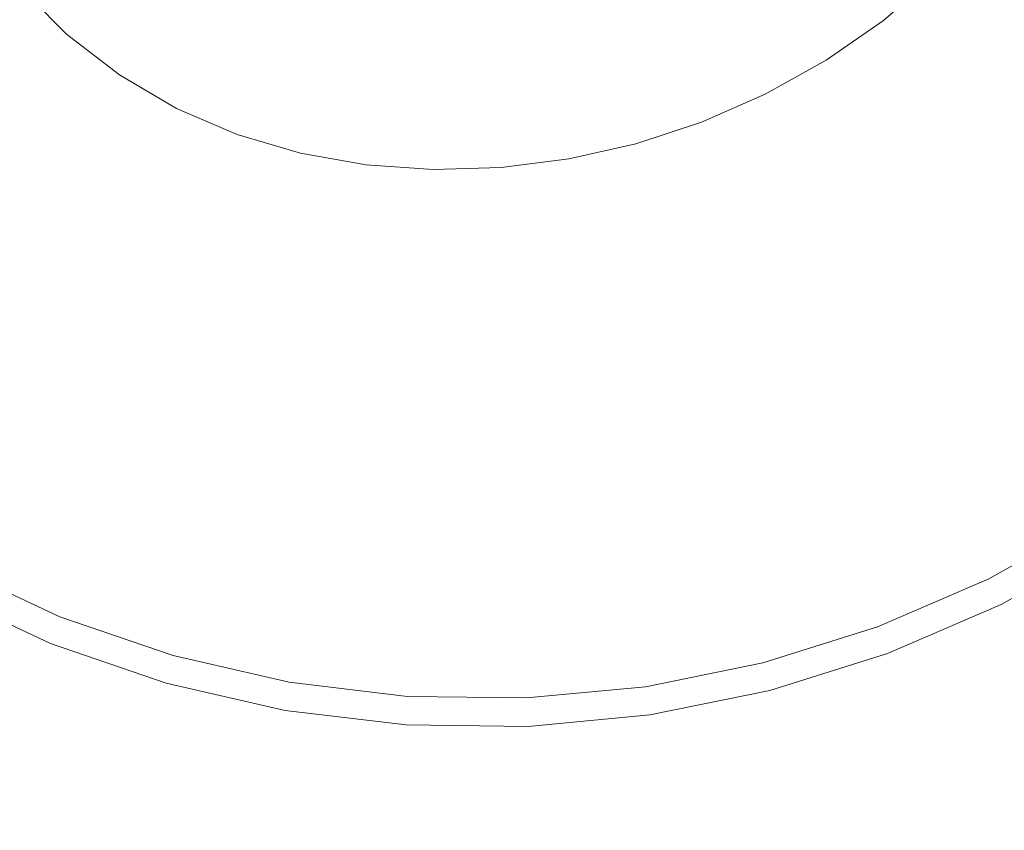
# Model space of a CAD drawing. Extents: x 6 to 1706, y -1130 to -30.
# Drawn here: x 846 to 874, y -383 to -360 of the extents above; entities that cross this region are included whole.
import ezdxf

# ---------------------------------------------------------------- set-up
doc = ezdxf.new("R2010")
doc.units = 0
doc.header["$LTSCALE"] = 500
doc.header["$MEASUREMENT"] = 0
doc.layers.add('INFINITY_CERAMIKA', color=7, linetype='Continuous')
doc.layers.add('INFINITY_CHROM', color=7, linetype='Continuous')

msp = doc.modelspace()

# ---------------------------------------------------------------- linework, layer by layer
at = {"layer": 'INFINITY_CERAMIKA', "lineweight": 0}
for points, invisible_edges in [([(880.53, -364.731, 224.002), (873.608, -357.18, 220.571), (874.837, -355.535, 220.571), (882.394, -362.328, 224.002)], 13), ([(880.53, -364.731, 224.002), (878.423, -366.891, 224.002), (872.217, -358.665, 220.571), (873.608, -357.18, 220.571)], 11), ([(876.103, -368.806, 224.002), (870.684, -359.985, 220.571), (872.217, -358.665, 220.571), (878.423, -366.891, 224.002)], 13), ([(838.5, -366.9, 224.002), (845.746, -358.985, 220.571), (847.127, -360.383, 220.571), (840.573, -368.972, 224.002)], 13), ([(876.103, -368.806, 224.002), (873.602, -370.47, 224.002), (869.03, -361.136, 220.571), (870.684, -359.985, 220.571)], 11), ([(842.864, -370.724, 224.002), (840.573, -368.972, 224.002), (847.127, -360.383, 220.571), (848.65, -361.56, 220.571)], 11), ([(870.949, -371.878, 224.002), (867.275, -362.116, 220.571), (869.03, -361.136, 220.571), (873.602, -370.47, 224.002)], 13), ([(842.864, -370.724, 224.002), (848.65, -361.56, 220.571), (850.296, -362.522, 220.571), (845.34, -372.164, 224.002)], 13), ([(870.949, -371.878, 224.002), (868.177, -373.024, 224.002), (865.44, -362.919, 220.571), (867.275, -362.116, 220.571)], 11), ([(847.972, -373.295, 224.002), (845.34, -372.164, 224.002), (850.296, -362.522, 220.571), (852.045, -363.272, 220.571)], 11), ([(865.314, -373.904, 224.002), (863.545, -363.542, 220.571), (865.44, -362.919, 220.571), (868.177, -373.024, 224.002)], 13), ([(847.972, -373.295, 224.002), (852.045, -363.272, 220.571), (853.875, -363.814, 220.571), (850.729, -374.124, 224.002)], 13), ([(865.314, -373.904, 224.002), (862.393, -374.512, 224.002), (861.61, -363.98, 220.571), (863.545, -363.542, 220.571)], 11), ([(853.58, -374.654, 224.002), (850.729, -374.124, 224.002), (853.875, -363.814, 220.571), (855.767, -364.151, 220.571)], 11), ([(859.443, -374.843, 224.002), (859.654, -364.231, 220.571), (861.61, -363.98, 220.571), (862.393, -374.512, 224.002)], 13), ([(853.58, -374.654, 224.002), (855.767, -364.151, 220.571), (857.7, -364.289, 220.571), (856.495, -374.893, 224.002)], 13), ([(859.443, -374.843, 224.002), (856.495, -374.893, 224.002), (857.7, -364.289, 220.571), (859.654, -364.231, 220.571)], 11), ([(876.103, -368.806, 224.002), (880.25, -375.556, 226.647), (877.1, -377.613, 226.647), (873.602, -370.47, 224.002)], 15), ([(870.949, -371.878, 224.002), (873.602, -370.47, 224.002), (877.1, -377.613, 226.647), (873.76, -379.349, 226.647)], 15), ([(870.949, -371.878, 224.002), (873.76, -379.349, 226.647), (870.27, -380.759, 226.647), (868.177, -373.024, 224.002)], 15), ([(847.972, -373.295, 224.002), (844.854, -380.97, 226.647), (841.545, -379.546, 226.647), (845.34, -372.164, 224.002)], 15), ([(865.314, -373.904, 224.002), (868.177, -373.024, 224.002), (870.27, -380.759, 226.647), (866.667, -381.836, 226.647)], 15), ([(847.972, -373.295, 224.002), (850.729, -374.124, 224.002), (848.32, -382.018, 226.647), (844.854, -380.97, 226.647)], 15), ([(865.314, -373.904, 224.002), (866.667, -381.836, 226.647), (862.991, -382.574, 226.647), (862.393, -374.512, 224.002)], 15), ([(853.58, -374.654, 224.002), (851.905, -382.696, 226.647), (848.32, -382.018, 226.647), (850.729, -374.124, 224.002)], 15), ([(859.443, -374.843, 224.002), (862.393, -374.512, 224.002), (862.991, -382.574, 226.647), (859.279, -382.968, 226.647)], 15), ([(853.58, -374.654, 224.002), (856.495, -374.893, 224.002), (855.571, -383.011, 226.647), (851.905, -382.696, 226.647)], 15), ([(859.443, -374.843, 224.002), (859.279, -382.968, 226.647), (855.571, -383.011, 226.647), (856.495, -374.893, 224.002)], 15), ([(874.846, -382.241, 227.719), (873.76, -379.349, 226.647), (877.1, -377.613, 226.647), (878.451, -380.378, 227.719)], 15), ([(874.846, -382.241, 227.719), (871.077, -383.753, 227.719), (870.27, -380.759, 226.647), (873.76, -379.349, 226.647)], 15), ([(867.188, -384.907, 227.719), (866.667, -381.836, 226.647), (870.27, -380.759, 226.647), (871.077, -383.753, 227.719)], 15), ([(843.643, -383.94, 227.719), (844.854, -380.97, 226.647), (848.32, -382.018, 226.647), (847.384, -385.073, 227.719)], 15), ([(867.188, -384.907, 227.719), (863.219, -385.696, 227.719), (862.991, -382.574, 226.647), (866.667, -381.836, 226.647)], 15), ([(851.253, -385.809, 227.719), (847.384, -385.073, 227.719), (848.32, -382.018, 226.647), (851.905, -382.696, 226.647)], 15), ([(874.846, -382.241, 227.719), (875.096, -382.898, 227.987), (871.263, -384.434, 227.987), (871.077, -383.753, 227.719)], 15), ([(851.253, -385.809, 227.719), (851.905, -382.696, 226.647), (855.571, -383.011, 226.647), (855.21, -386.153, 227.719)], 15), ([(859.212, -386.113, 227.719), (859.279, -382.968, 226.647), (862.991, -382.574, 226.647), (863.219, -385.696, 227.719)], 15), ([(859.212, -386.113, 227.719), (855.21, -386.153, 227.719), (855.571, -383.011, 226.647), (859.279, -382.968, 226.647)], 15), ([(875.401, -383.662, 228.223), (871.491, -385.227, 228.223), (871.263, -384.434, 227.987), (875.096, -382.898, 227.987)], 15)]:
    msp.add_3dface(points, dxfattribs=dict(at, invisible_edges=invisible_edges))
at = {"layer": 'INFINITY_CHROM', "lineweight": 0}
for points, invisible_edges in [([(845.759, -360.858, 235.509), (844.139, -359.364, 235.509), (847.752, -355.211, 236.101), (848.97, -356.333, 236.101)], 15), ([(873.421, -359.747, 235.509), (871.734, -361.197, 235.509), (868.491, -356.59, 236.101), (869.759, -355.501, 236.101)], 15), ([(845.759, -360.858, 235.509), (848.97, -356.333, 236.101), (850.285, -357.32, 236.101), (847.509, -362.171, 235.509)], 15), ([(869.926, -362.462, 235.509), (867.132, -357.541, 236.101), (868.491, -356.59, 236.101), (871.734, -361.197, 235.509)], 15), ([(849.371, -363.289, 235.509), (847.509, -362.171, 235.509), (850.285, -357.32, 236.101), (851.685, -358.16, 236.101)], 15), ([(869.926, -362.462, 235.509), (868.015, -363.53, 235.509), (865.696, -358.344, 236.101), (867.132, -357.541, 236.101)], 15), ([(849.371, -363.289, 235.509), (851.685, -358.16, 236.101), (853.155, -358.847, 236.101), (851.328, -364.203, 235.509)], 15), ([(866.018, -364.392, 235.509), (864.195, -358.991, 236.101), (865.696, -358.344, 236.101), (868.015, -363.53, 235.509)], 15), ([(873.421, -359.747, 235.509), (874.971, -358.128, 235.509), (879.002, -361.94, 234.881), (877.069, -363.96, 234.881)], 15), ([(853.36, -364.903, 235.509), (851.328, -364.203, 235.509), (853.155, -358.847, 236.101), (854.682, -359.373, 236.101)], 15), ([(866.018, -364.392, 235.509), (863.955, -365.039, 235.509), (862.645, -359.477, 236.101), (864.195, -358.991, 236.101)], 15), ([(853.36, -364.903, 235.509), (854.682, -359.373, 236.101), (856.251, -359.734, 236.101), (855.448, -365.383, 235.509)], 15), ([(861.846, -365.465, 235.509), (861.06, -359.796, 236.101), (862.645, -359.477, 236.101), (863.955, -365.039, 235.509)], 15), ([(857.572, -365.637, 235.509), (855.448, -365.383, 235.509), (856.251, -359.734, 236.101), (857.848, -359.926, 236.101)], 15), ([(861.846, -365.465, 235.509), (859.712, -365.665, 235.509), (859.456, -359.947, 236.101), (861.06, -359.796, 236.101)], 15), ([(873.421, -359.747, 235.509), (877.069, -363.96, 234.881), (874.965, -365.767, 234.88), (871.734, -361.197, 235.509)], 15), ([(857.572, -365.637, 235.509), (857.848, -359.926, 236.101), (859.456, -359.947, 236.101), (859.712, -365.665, 235.509)], 15), ([(845.759, -360.858, 235.509), (847.509, -362.171, 235.509), (844.755, -366.988, 234.88), (842.574, -365.351, 234.881)], 15), ([(869.926, -362.462, 235.509), (871.734, -361.197, 235.509), (874.965, -365.767, 234.88), (872.71, -367.344, 234.88)], 15), ([(849.371, -363.289, 235.509), (847.078, -368.381, 234.88), (844.755, -366.988, 234.88), (847.509, -362.171, 235.509)], 15), ([(869.926, -362.462, 235.509), (872.71, -367.344, 234.88), (870.326, -368.677, 234.88), (868.015, -363.53, 235.509)], 15), ([(849.371, -363.289, 235.509), (851.328, -364.203, 235.509), (849.518, -369.52, 234.88), (847.078, -368.381, 234.88)], 15), ([(866.018, -364.392, 235.509), (868.015, -363.53, 235.509), (870.326, -368.677, 234.88), (867.836, -369.752, 234.88)], 15), ([(853.36, -364.903, 235.509), (852.052, -370.392, 234.88), (849.518, -369.52, 234.88), (851.328, -364.203, 235.509)], 15), ([(866.018, -364.392, 235.509), (867.836, -369.752, 234.88), (865.264, -370.559, 234.88), (863.955, -365.039, 235.509)], 15), ([(853.36, -364.903, 235.509), (855.448, -365.383, 235.509), (854.656, -370.99, 234.88), (852.052, -370.392, 234.88)], 15), ([(861.846, -365.465, 235.509), (863.955, -365.039, 235.509), (865.264, -370.559, 234.88), (862.635, -371.09, 234.88)], 15), ([(857.572, -365.637, 235.509), (857.305, -371.307, 234.88), (854.656, -370.99, 234.88), (855.448, -365.383, 235.509)], 15), ([(861.846, -365.465, 235.509), (862.635, -371.09, 234.88), (859.973, -371.341, 234.88), (859.712, -365.665, 235.509)], 15), ([(857.572, -365.637, 235.509), (859.712, -365.665, 235.509), (859.973, -371.341, 234.88), (857.305, -371.307, 234.88)], 15), ([(874.262, -370.042, 234.473), (872.71, -367.344, 234.88), (874.965, -365.767, 234.88), (876.765, -368.292, 234.473)], 15), ([(845.812, -371.197, 234.473), (843.235, -369.65, 234.473), (844.755, -366.988, 234.88), (847.078, -368.381, 234.88)], 15), ([(874.262, -370.042, 234.473), (871.616, -371.522, 234.473), (870.326, -368.677, 234.88), (872.71, -367.344, 234.88)], 15), ([(845.812, -371.197, 234.473), (847.078, -368.381, 234.88), (849.518, -369.52, 234.88), (848.521, -372.461, 234.473)], 15), ([(868.852, -372.716, 234.473), (867.836, -369.752, 234.88), (870.326, -368.677, 234.88), (871.616, -371.522, 234.473)], 15), ([(845.812, -371.197, 234.473), (845.171, -372.631, 234.196), (842.462, -371.005, 234.196), (843.235, -369.65, 234.473)], 15), ([(851.333, -373.429, 234.473), (848.521, -372.461, 234.473), (849.518, -369.52, 234.88), (852.052, -370.392, 234.88)], 15), ([(868.852, -372.716, 234.473), (865.998, -373.612, 234.473), (865.264, -370.559, 234.88), (867.836, -369.752, 234.88)], 15), ([(874.262, -370.042, 234.473), (875.061, -371.416, 234.196), (872.282, -372.971, 234.196), (871.616, -371.522, 234.473)], 15), ([(851.333, -373.429, 234.473), (852.052, -370.392, 234.88), (854.656, -370.99, 234.88), (854.224, -374.092, 234.473)], 15), ([(863.079, -374.202, 234.473), (862.635, -371.09, 234.88), (865.264, -370.559, 234.88), (865.998, -373.612, 234.473)], 15), ([(857.163, -374.443, 234.473), (854.224, -374.092, 234.473), (854.656, -370.99, 234.88), (857.305, -371.307, 234.88)], 15), ([(863.079, -374.202, 234.473), (860.125, -374.48, 234.473), (859.973, -371.341, 234.88), (862.635, -371.09, 234.88)], 15), ([(845.812, -371.197, 234.473), (848.521, -372.461, 234.473), (848.016, -373.959, 234.196), (845.171, -372.631, 234.196)], 15), ([(857.163, -374.443, 234.473), (857.305, -371.307, 234.88), (859.973, -371.341, 234.88), (860.125, -374.48, 234.473)], 15), ([(875.589, -372.32, 233.963), (872.721, -373.925, 233.963), (872.282, -372.971, 234.196), (875.061, -371.416, 234.196)], 15), ([(868.852, -372.716, 234.473), (871.616, -371.522, 234.473), (872.282, -372.971, 234.196), (869.378, -374.225, 234.196)], 15), ([(851.333, -373.429, 234.473), (850.972, -374.975, 234.196), (848.016, -373.959, 234.196), (848.521, -372.461, 234.473)], 15), ([(875.589, -372.32, 233.963), (875.924, -372.893, 233.77), (873, -374.529, 233.77), (872.721, -373.925, 233.963)], 15), ([(844.749, -373.575, 233.963), (845.171, -372.631, 234.196), (848.016, -373.959, 234.196), (847.684, -374.945, 233.963)], 15), ([(868.852, -372.716, 234.473), (869.378, -374.225, 234.196), (866.379, -375.167, 234.196), (865.998, -373.612, 234.473)], 15), ([(869.725, -375.219, 233.963), (869.378, -374.225, 234.196), (872.282, -372.971, 234.196), (872.721, -373.925, 233.963)], 15), ([(876.144, -373.271, 233.618), (873.183, -374.927, 233.618), (873, -374.529, 233.77), (875.924, -372.893, 233.77)], 15), ([(851.333, -373.429, 234.473), (854.224, -374.092, 234.473), (854.008, -375.672, 234.196), (850.972, -374.975, 234.196)], 15), ([(876.144, -373.271, 233.618), (876.301, -373.539, 233.48), (873.314, -375.21, 233.48), (873.183, -374.927, 233.618)], 15), ([(844.749, -373.575, 233.963), (847.684, -374.945, 233.963), (847.474, -375.57, 233.77), (844.481, -374.173, 233.77)], 15), ([(863.079, -374.202, 234.473), (865.998, -373.612, 234.473), (866.379, -375.167, 234.196), (863.312, -375.787, 234.196)], 15), ([(876.445, -373.784, 233.332), (873.433, -375.468, 233.332), (873.314, -375.21, 233.48), (876.301, -373.539, 233.48)], 15), ([(850.734, -375.994, 233.963), (847.684, -374.945, 233.963), (848.016, -373.959, 234.196), (850.972, -374.975, 234.196)], 15), ([(869.725, -375.219, 233.963), (872.721, -373.925, 233.963), (873, -374.529, 233.77), (869.945, -375.848, 233.77)], 15), ([(876.445, -373.784, 233.332), (876.574, -374.004, 233.173), (873.541, -375.701, 233.173), (873.433, -375.468, 233.332)], 15), ([(844.305, -374.567, 233.618), (844.481, -374.173, 233.77), (847.474, -375.57, 233.77), (847.335, -375.981, 233.618)], 15), ([(857.163, -374.443, 234.473), (857.097, -376.04, 234.196), (854.008, -375.672, 234.196), (854.224, -374.092, 234.473)], 15), ([(863.079, -374.202, 234.473), (863.312, -375.787, 234.196), (860.208, -376.079, 234.196), (860.125, -374.48, 234.473)], 15), ([(869.725, -375.219, 233.963), (866.63, -376.191, 233.963), (866.379, -375.167, 234.196), (869.378, -374.225, 234.196)], 15), ([(876.688, -374.199, 233.002), (873.636, -375.907, 233.002), (873.541, -375.701, 233.173), (876.574, -374.004, 233.173)], 15), ([(876.688, -374.199, 233.002), (876.788, -374.369, 232.818), (873.72, -376.086, 232.818), (873.636, -375.907, 233.002)], 13), ([(844.305, -374.567, 233.618), (847.335, -375.981, 233.618), (847.237, -376.274, 233.48), (844.18, -374.847, 233.48)], 15), ([(857.163, -374.443, 234.473), (860.125, -374.48, 234.473), (860.208, -376.079, 234.196), (857.097, -376.04, 234.196)], 15), ([(870.09, -376.263, 233.618), (869.945, -375.848, 233.77), (873, -374.529, 233.77), (873.183, -374.927, 233.618)], 15), ([(876.875, -374.516, 232.622), (873.792, -376.241, 232.621), (873.72, -376.086, 232.818), (876.788, -374.369, 232.818)], 15), ([(876.875, -374.516, 232.622), (876.948, -374.642, 232.411), (873.853, -376.374, 232.41), (873.792, -376.241, 232.621)], 15), ([(844.065, -375.103, 233.332), (844.18, -374.847, 233.48), (847.237, -376.274, 233.48), (847.147, -376.541, 233.332)], 15), ([(877.011, -374.749, 232.185), (873.905, -376.486, 232.185), (873.853, -376.374, 232.41), (876.948, -374.642, 232.411)], 15), ([(877.011, -374.749, 232.185), (877.069, -374.847, 231.87), (873.953, -376.59, 231.87), (873.905, -376.486, 232.185)], 15), ([(877.129, -374.947, 231.39), (874.003, -376.696, 231.39), (873.953, -376.59, 231.87), (877.069, -374.847, 231.87)], 15), ([(844.065, -375.103, 233.332), (847.147, -376.541, 233.332), (847.066, -376.782, 233.173), (843.962, -375.333, 233.173)], 15), ([(850.734, -375.994, 233.963), (850.583, -376.639, 233.77), (847.474, -375.57, 233.77), (847.684, -374.945, 233.963)], 15), ([(850.734, -375.994, 233.963), (850.972, -374.975, 234.196), (854.008, -375.672, 234.196), (853.867, -376.713, 233.963)], 15), ([(870.09, -376.263, 233.618), (873.183, -374.927, 233.618), (873.314, -375.21, 233.48), (870.193, -376.557, 233.48)], 15), ([(877.129, -374.947, 231.39), (877.178, -375.03, 230.79), (874.044, -376.784, 230.79), (874.003, -376.696, 231.39)], 15), ([(877.205, -375.073, 230.116), (874.066, -376.829, 230.116), (874.044, -376.784, 230.79), (877.178, -375.03, 230.79)], 15), ([(877.205, -375.073, 230.116), (877.216, -375.087, 228.614), (874.076, -376.844, 228.614), (874.066, -376.829, 230.116)], 15), ([(877.22, -375.082, 225.529), (874.079, -376.84, 225.529), (874.076, -376.844, 228.614), (877.216, -375.087, 228.614)], 15), ([(877.22, -375.082, 225.529), (877.22, -375.068, 221.652), (874.079, -376.826, 221.652), (874.079, -376.84, 225.529)], 13), ([(843.871, -375.537, 233.002), (843.962, -375.333, 233.173), (847.066, -376.782, 233.173), (846.995, -376.994, 233.002)], 15), ([(863.466, -376.831, 233.963), (863.312, -375.787, 234.196), (866.379, -375.167, 234.196), (866.63, -376.191, 233.963)], 15), ([(869.725, -375.219, 233.963), (869.945, -375.848, 233.77), (866.789, -376.839, 233.77), (866.63, -376.191, 233.963)], 15), ([(870.288, -376.827, 233.332), (870.193, -376.557, 233.48), (873.314, -375.21, 233.48), (873.433, -375.468, 233.332)], 15), ([(843.871, -375.537, 233.002), (846.995, -376.994, 233.002), (846.932, -377.18, 232.818), (843.791, -375.714, 232.818)], 11), ([(850.483, -377.064, 233.618), (847.335, -375.981, 233.618), (847.474, -375.57, 233.77), (850.583, -376.639, 233.77)], 15), ([(857.053, -377.093, 233.963), (853.867, -376.713, 233.963), (854.008, -375.672, 234.196), (857.097, -376.04, 234.196)], 15), ([(870.288, -376.827, 233.332), (873.433, -375.468, 233.332), (873.541, -375.701, 233.173), (870.373, -377.07, 233.173)], 15), ([(870.448, -377.284, 233.002), (870.373, -377.07, 233.173), (873.541, -375.701, 233.173), (873.636, -375.907, 233.002)], 15), ([(843.722, -375.868, 232.622), (846.878, -377.341, 232.621), (846.832, -377.478, 232.41), (843.663, -376, 232.411)], 15), ([(843.722, -375.868, 232.622), (843.791, -375.714, 232.818), (846.932, -377.18, 232.818), (846.878, -377.341, 232.621)], 15), ([(850.483, -377.064, 233.618), (850.413, -377.366, 233.48), (847.237, -376.274, 233.48), (847.335, -375.981, 233.618)], 15), ([(863.466, -376.831, 233.963), (860.264, -377.133, 233.963), (860.208, -376.079, 234.196), (863.312, -375.787, 234.196)], 15), ([(870.09, -376.263, 233.618), (866.895, -377.267, 233.618), (866.789, -376.839, 233.77), (869.945, -375.848, 233.77)], 15), ([(870.448, -377.284, 233.002), (873.636, -375.907, 233.002), (873.72, -376.086, 232.818), (870.514, -377.471, 232.818)], 11), ([(843.519, -376.319, 231.39), (843.567, -376.214, 231.87), (846.756, -377.702, 231.87), (846.718, -377.812, 231.39)], 15), ([(843.613, -376.112, 232.185), (846.792, -377.595, 232.185), (846.756, -377.702, 231.87), (843.567, -376.214, 231.87)], 15), ([(843.613, -376.112, 232.185), (843.663, -376, 232.411), (846.832, -377.478, 232.41), (846.792, -377.595, 232.185)], 15), ([(850.734, -375.994, 233.963), (853.867, -376.713, 233.963), (853.777, -377.372, 233.77), (850.583, -376.639, 233.77)], 15), ([(857.053, -377.093, 233.963), (857.097, -376.04, 234.196), (860.208, -376.079, 234.196), (860.264, -377.133, 233.963)], 15), ([(863.466, -376.831, 233.963), (866.63, -376.191, 233.963), (866.789, -376.839, 233.77), (863.564, -377.492, 233.77)], 15), ([(870.09, -376.263, 233.618), (870.193, -376.557, 233.48), (866.97, -377.57, 233.48), (866.895, -377.267, 233.618)], 15), ([(870.571, -377.632, 232.621), (870.514, -377.471, 232.818), (873.72, -376.086, 232.818), (873.792, -376.241, 232.621)], 15), ([(870.571, -377.632, 232.621), (873.792, -376.241, 232.621), (873.853, -376.374, 232.41), (870.62, -377.771, 232.41)], 15), ([(843.446, -376.461, 225.529), (846.661, -377.961, 225.529), (846.661, -377.948, 221.652), (843.446, -376.448, 221.652)], 11), ([(843.446, -376.461, 225.529), (843.449, -376.465, 228.614), (846.663, -377.965, 228.614), (846.661, -377.961, 225.529)], 15), ([(843.458, -376.45, 230.116), (846.67, -377.949, 230.116), (846.663, -377.965, 228.614), (843.449, -376.465, 228.614)], 15), ([(843.458, -376.45, 230.116), (843.479, -376.405, 230.79), (846.687, -377.902, 230.79), (846.67, -377.949, 230.116)], 15), ([(843.519, -376.319, 231.39), (846.718, -377.812, 231.39), (846.687, -377.902, 230.79), (843.479, -376.405, 230.79)], 15), ([(850.349, -377.642, 233.332), (850.291, -377.89, 233.173), (847.066, -376.782, 233.173), (847.147, -376.541, 233.332)], 15), ([(850.349, -377.642, 233.332), (847.147, -376.541, 233.332), (847.237, -376.274, 233.48), (850.413, -377.366, 233.48)], 15), ([(870.661, -377.888, 232.185), (870.62, -377.771, 232.41), (873.853, -376.374, 232.41), (873.905, -376.486, 232.185)], 15), ([(870.661, -377.888, 232.185), (873.905, -376.486, 232.185), (873.953, -376.59, 231.87), (870.698, -377.996, 231.87)], 15), ([(850.24, -378.11, 233.002), (846.995, -376.994, 233.002), (847.066, -376.782, 233.173), (850.291, -377.89, 233.173)], 15), ([(850.483, -377.064, 233.618), (850.583, -376.639, 233.77), (853.777, -377.372, 233.77), (853.718, -377.806, 233.618)], 15), ([(857.053, -377.093, 233.963), (857.026, -377.759, 233.77), (853.777, -377.372, 233.77), (853.867, -376.713, 233.963)], 15), ([(863.466, -376.831, 233.963), (863.564, -377.492, 233.77), (860.299, -377.8, 233.77), (860.264, -377.133, 233.963)], 15), ([(870.288, -376.827, 233.332), (867.038, -377.848, 233.332), (866.97, -377.57, 233.48), (870.193, -376.557, 233.48)], 15), ([(870.288, -376.827, 233.332), (870.373, -377.07, 233.173), (867.1, -378.098, 233.173), (867.038, -377.848, 233.332)], 15), ([(870.738, -378.107, 231.39), (870.698, -377.996, 231.87), (873.953, -376.59, 231.87), (874.003, -376.696, 231.39)], 15), ([(870.738, -378.107, 231.39), (874.003, -376.696, 231.39), (874.044, -376.784, 230.79), (870.77, -378.198, 230.79)], 15), ([(870.788, -378.245, 230.116), (870.77, -378.198, 230.79), (874.044, -376.784, 230.79), (874.066, -376.829, 230.116)], 15), ([(870.788, -378.245, 230.116), (874.066, -376.829, 230.116), (874.076, -376.844, 228.614), (870.795, -378.261, 228.614)], 15), ([(870.797, -378.257, 225.529), (874.079, -376.84, 225.529), (874.079, -376.826, 221.652), (870.797, -378.243, 221.652)], 11), ([(850.24, -378.11, 233.002), (850.195, -378.301, 232.818), (846.932, -377.18, 232.818), (846.995, -376.994, 233.002)], 13), ([(850.483, -377.064, 233.618), (853.718, -377.806, 233.618), (853.676, -378.114, 233.48), (850.413, -377.366, 233.48)], 15), ([(857.053, -377.093, 233.963), (860.264, -377.133, 233.963), (860.299, -377.8, 233.77), (857.026, -377.759, 233.77)], 15), ([(863.629, -377.927, 233.618), (863.564, -377.492, 233.77), (866.789, -376.839, 233.77), (866.895, -377.267, 233.618)], 15), ([(870.448, -377.284, 233.002), (867.155, -378.318, 233.002), (867.1, -378.098, 233.173), (870.373, -377.07, 233.173)], 15), ([(870.797, -378.257, 225.529), (870.795, -378.261, 228.614), (874.076, -376.844, 228.614), (874.079, -376.84, 225.529)], 15), ([(850.156, -378.467, 232.621), (850.122, -378.61, 232.41), (846.832, -377.478, 232.41), (846.878, -377.341, 232.621)], 15), ([(850.156, -378.467, 232.621), (846.878, -377.341, 232.621), (846.932, -377.18, 232.818), (850.195, -378.301, 232.818)], 15), ([(850.349, -377.642, 233.332), (850.413, -377.366, 233.48), (853.676, -378.114, 233.48), (853.638, -378.396, 233.332)], 15), ([(857.008, -378.198, 233.618), (853.718, -377.806, 233.618), (853.777, -377.372, 233.77), (857.026, -377.759, 233.77)], 15), ([(863.629, -377.927, 233.618), (866.895, -377.267, 233.618), (866.97, -377.57, 233.48), (863.675, -378.236, 233.48)], 15), ([(870.448, -377.284, 233.002), (870.514, -377.471, 232.818), (867.203, -378.511, 232.818), (867.155, -378.318, 233.002)], 13), ([(850.094, -378.73, 232.185), (850.068, -378.841, 231.87), (846.756, -377.702, 231.87), (846.792, -377.595, 232.185)], 15), ([(850.094, -378.73, 232.185), (846.792, -377.595, 232.185), (846.832, -377.478, 232.41), (850.122, -378.61, 232.41)], 15), ([(850.349, -377.642, 233.332), (853.638, -378.396, 233.332), (853.604, -378.65, 233.173), (850.291, -377.89, 233.173)], 15), ([(863.629, -377.927, 233.618), (860.323, -378.239, 233.618), (860.299, -377.8, 233.77), (863.564, -377.492, 233.77)], 15), ([(863.717, -378.52, 233.332), (863.675, -378.236, 233.48), (866.97, -377.57, 233.48), (867.038, -377.848, 233.332)], 15), ([(870.571, -377.632, 232.621), (867.244, -378.678, 232.621), (867.203, -378.511, 232.818), (870.514, -377.471, 232.818)], 15), ([(870.571, -377.632, 232.621), (870.62, -377.771, 232.41), (867.279, -378.821, 232.41), (867.244, -378.678, 232.621)], 15), ([(850, -379.109, 225.529), (850, -379.095, 221.652), (846.661, -377.948, 221.652), (846.661, -377.961, 225.529)], 13), ([(850, -379.109, 225.529), (846.661, -377.961, 225.529), (846.663, -377.965, 228.614), (850.002, -379.113, 228.614)], 15), ([(850.007, -379.096, 230.116), (850.002, -379.113, 228.614), (846.663, -377.965, 228.614), (846.67, -377.949, 230.116)], 15), ([(850.007, -379.096, 230.116), (846.67, -377.949, 230.116), (846.687, -377.902, 230.79), (850.019, -379.048, 230.79)], 15), ([(850.041, -378.954, 231.39), (850.019, -379.048, 230.79), (846.687, -377.902, 230.79), (846.718, -377.812, 231.39)], 15), ([(850.041, -378.954, 231.39), (846.718, -377.812, 231.39), (846.756, -377.702, 231.87), (850.068, -378.841, 231.87)], 15), ([(850.24, -378.11, 233.002), (850.291, -377.89, 233.173), (853.604, -378.65, 233.173), (853.574, -378.874, 233.002)], 15), ([(857.008, -378.198, 233.618), (856.996, -378.51, 233.48), (853.676, -378.114, 233.48), (853.718, -377.806, 233.618)], 15), ([(857.008, -378.198, 233.618), (857.026, -377.759, 233.77), (860.299, -377.8, 233.77), (860.323, -378.239, 233.618)], 15), ([(863.629, -377.927, 233.618), (863.675, -378.236, 233.48), (860.339, -378.552, 233.48), (860.323, -378.239, 233.618)], 15), ([(863.717, -378.52, 233.332), (867.038, -377.848, 233.332), (867.1, -378.098, 233.173), (863.754, -378.774, 233.173)], 15), ([(870.661, -377.888, 232.185), (867.309, -378.941, 232.185), (867.279, -378.821, 232.41), (870.62, -377.771, 232.41)], 15), ([(870.661, -377.888, 232.185), (870.698, -377.996, 231.87), (867.337, -379.053, 231.87), (867.309, -378.941, 232.185)], 15), ([(850.24, -378.11, 233.002), (853.574, -378.874, 233.002), (853.547, -379.07, 232.818), (850.195, -378.301, 232.818)], 15), ([(856.984, -378.795, 233.332), (853.638, -378.396, 233.332), (853.676, -378.114, 233.48), (856.996, -378.51, 233.48)], 15), ([(857.008, -378.198, 233.618), (860.323, -378.239, 233.618), (860.339, -378.552, 233.48), (856.996, -378.51, 233.48)], 15), ([(863.717, -378.52, 233.332), (860.355, -378.837, 233.332), (860.339, -378.552, 233.48), (863.675, -378.236, 233.48)], 15), ([(863.788, -378.999, 233.002), (863.754, -378.774, 233.173), (867.1, -378.098, 233.173), (867.155, -378.318, 233.002)], 15), ([(870.738, -378.107, 231.39), (867.365, -379.167, 231.39), (867.337, -379.053, 231.87), (870.698, -377.996, 231.87)], 15), ([(870.738, -378.107, 231.39), (870.77, -378.198, 230.79), (867.389, -379.261, 230.79), (867.365, -379.167, 231.39)], 15), ([(870.788, -378.245, 230.116), (867.401, -379.31, 230.116), (867.389, -379.261, 230.79), (870.77, -378.198, 230.79)], 15), ([(870.788, -378.245, 230.116), (870.795, -378.261, 228.614), (867.407, -379.326, 228.614), (867.401, -379.31, 230.116)], 15), ([(870.797, -378.257, 225.529), (867.409, -379.322, 225.529), (867.407, -379.326, 228.614), (870.795, -378.261, 228.614)], 15), ([(870.797, -378.257, 225.529), (870.797, -378.243, 221.652), (867.409, -379.308, 221.652), (867.409, -379.322, 225.529)], 13), ([(850.156, -378.467, 232.621), (853.524, -379.239, 232.621), (853.504, -379.385, 232.41), (850.122, -378.61, 232.41)], 15), ([(850.156, -378.467, 232.621), (850.195, -378.301, 232.818), (853.547, -379.07, 232.818), (853.524, -379.239, 232.621)], 13), ([(856.984, -378.795, 233.332), (856.974, -379.052, 233.173), (853.604, -378.65, 233.173), (853.638, -378.396, 233.332)], 15), ([(856.984, -378.795, 233.332), (856.996, -378.51, 233.48), (860.339, -378.552, 233.48), (860.355, -378.837, 233.332)], 15), ([(863.717, -378.52, 233.332), (863.754, -378.774, 233.173), (860.368, -379.094, 233.173), (860.355, -378.837, 233.332)], 15), ([(863.788, -378.999, 233.002), (867.155, -378.318, 233.002), (867.203, -378.511, 232.818), (863.817, -379.196, 232.818)], 11), ([(863.843, -379.366, 232.621), (863.817, -379.196, 232.818), (867.203, -378.511, 232.818), (867.244, -378.678, 232.621)], 15), ([(850.094, -378.73, 232.185), (853.487, -379.508, 232.185), (853.471, -379.621, 231.87), (850.068, -378.841, 231.87)], 15), ([(850.094, -378.73, 232.185), (850.122, -378.61, 232.41), (853.504, -379.385, 232.41), (853.487, -379.508, 232.185)], 15), ([(856.965, -379.279, 233.002), (853.574, -378.874, 233.002), (853.604, -378.65, 233.173), (856.974, -379.052, 233.173)], 15), ([(856.984, -378.795, 233.332), (860.355, -378.837, 233.332), (860.368, -379.094, 233.173), (856.974, -379.052, 233.173)], 15), ([(863.788, -378.999, 233.002), (860.38, -379.321, 233.002), (860.368, -379.094, 233.173), (863.754, -378.774, 233.173)], 15), ([(863.843, -379.366, 232.621), (867.244, -378.678, 232.621), (867.279, -378.821, 232.41), (863.864, -379.511, 232.41)], 15), ([(863.883, -379.634, 232.185), (863.864, -379.511, 232.41), (867.279, -378.821, 232.41), (867.309, -378.941, 232.185)], 15), ([(850, -379.109, 225.529), (853.432, -379.896, 225.529), (853.432, -379.882, 221.652), (850, -379.095, 221.652)], 11), ([(850, -379.109, 225.529), (850.002, -379.113, 228.614), (853.433, -379.899, 228.614), (853.432, -379.896, 225.529)], 15), ([(850.007, -379.096, 230.116), (853.435, -379.882, 230.116), (853.433, -379.899, 228.614), (850.002, -379.113, 228.614)], 15), ([(850.007, -379.096, 230.116), (850.019, -379.048, 230.79), (853.442, -379.832, 230.79), (853.435, -379.882, 230.116)], 15), ([(850.041, -378.954, 231.39), (853.455, -379.737, 231.39), (853.442, -379.832, 230.79), (850.019, -379.048, 230.79)], 15), ([(850.041, -378.954, 231.39), (850.068, -378.841, 231.87), (853.471, -379.621, 231.87), (853.455, -379.737, 231.39)], 15), ([(856.949, -379.648, 232.621), (853.524, -379.239, 232.621), (853.547, -379.07, 232.818), (856.957, -379.477, 232.818)], 15), ([(856.965, -379.279, 233.002), (856.957, -379.477, 232.818), (853.547, -379.07, 232.818), (853.574, -378.874, 233.002)], 13), ([(856.965, -379.279, 233.002), (856.974, -379.052, 233.173), (860.368, -379.094, 233.173), (860.38, -379.321, 233.002)], 15), ([(863.788, -378.999, 233.002), (863.817, -379.196, 232.818), (860.391, -379.519, 232.818), (860.38, -379.321, 233.002)], 13), ([(863.883, -379.634, 232.185), (867.309, -378.941, 232.185), (867.337, -379.053, 231.87), (863.9, -379.748, 231.87)], 15), ([(863.917, -379.865, 231.39), (863.9, -379.748, 231.87), (867.337, -379.053, 231.87), (867.365, -379.167, 231.39)], 15), ([(856.938, -379.919, 232.185), (853.487, -379.508, 232.185), (853.504, -379.385, 232.41), (856.943, -379.795, 232.41)], 15), ([(856.949, -379.648, 232.621), (856.943, -379.795, 232.41), (853.504, -379.385, 232.41), (853.524, -379.239, 232.621)], 15), ([(856.965, -379.279, 233.002), (860.38, -379.321, 233.002), (860.391, -379.519, 232.818), (856.957, -379.477, 232.818)], 15), ([(863.843, -379.366, 232.621), (860.4, -379.691, 232.621), (860.391, -379.519, 232.818), (863.817, -379.196, 232.818)], 15), ([(863.843, -379.366, 232.621), (863.864, -379.511, 232.41), (860.408, -379.838, 232.41), (860.4, -379.691, 232.621)], 15), ([(863.917, -379.865, 231.39), (867.365, -379.167, 231.39), (867.389, -379.261, 230.79), (863.932, -379.96, 230.79)], 15), ([(863.94, -380.01, 230.116), (863.932, -379.96, 230.79), (867.389, -379.261, 230.79), (867.401, -379.31, 230.116)], 15), ([(863.94, -380.01, 230.116), (867.401, -379.31, 230.116), (867.407, -379.326, 228.614), (863.943, -380.027, 228.614)], 15), ([(863.944, -380.023, 225.529), (863.943, -380.027, 228.614), (867.407, -379.326, 228.614), (867.409, -379.322, 225.529)], 15), ([(863.944, -380.023, 225.529), (867.409, -379.322, 225.529), (867.409, -379.308, 221.652), (863.944, -380.009, 221.652)], 11), ([(856.929, -380.151, 231.39), (853.455, -379.737, 231.39), (853.471, -379.621, 231.87), (856.934, -380.034, 231.87)], 15), ([(856.938, -379.919, 232.185), (856.934, -380.034, 231.87), (853.471, -379.621, 231.87), (853.487, -379.508, 232.185)], 15), ([(856.949, -379.648, 232.621), (860.4, -379.691, 232.621), (860.408, -379.838, 232.41), (856.943, -379.795, 232.41)], 15), ([(856.949, -379.648, 232.621), (856.957, -379.477, 232.818), (860.391, -379.519, 232.818), (860.4, -379.691, 232.621)], 13), ([(863.883, -379.634, 232.185), (860.415, -379.962, 232.185), (860.408, -379.838, 232.41), (863.864, -379.511, 232.41)], 15), ([(863.883, -379.634, 232.185), (863.9, -379.748, 231.87), (860.421, -380.077, 231.87), (860.415, -379.962, 232.185)], 15), ([(856.922, -380.311, 225.529), (856.922, -380.298, 221.652), (853.432, -379.882, 221.652), (853.432, -379.896, 225.529)], 13), ([(856.922, -380.311, 225.529), (853.432, -379.896, 225.529), (853.433, -379.899, 228.614), (856.922, -380.315, 228.614)], 15), ([(856.923, -380.298, 230.116), (856.922, -380.315, 228.614), (853.433, -379.899, 228.614), (853.435, -379.882, 230.116)], 15), ([(856.923, -380.298, 230.116), (853.435, -379.882, 230.116), (853.442, -379.832, 230.79), (856.925, -380.248, 230.79)], 15), ([(856.929, -380.151, 231.39), (856.925, -380.248, 230.79), (853.442, -379.832, 230.79), (853.455, -379.737, 231.39)], 15), ([(856.938, -379.919, 232.185), (860.415, -379.962, 232.185), (860.421, -380.077, 231.87), (856.934, -380.034, 231.87)], 15), ([(856.938, -379.919, 232.185), (856.943, -379.795, 232.41), (860.408, -379.838, 232.41), (860.415, -379.962, 232.185)], 15), ([(863.917, -379.865, 231.39), (860.427, -380.195, 231.39), (860.421, -380.077, 231.87), (863.9, -379.748, 231.87)], 15), ([(863.917, -379.865, 231.39), (863.932, -379.96, 230.79), (860.432, -380.291, 230.79), (860.427, -380.195, 231.39)], 15), ([(863.94, -380.01, 230.116), (860.435, -380.341, 230.116), (860.432, -380.291, 230.79), (863.932, -379.96, 230.79)], 15), ([(856.929, -380.151, 231.39), (860.427, -380.195, 231.39), (860.432, -380.291, 230.79), (856.925, -380.248, 230.79)], 15), ([(856.929, -380.151, 231.39), (856.934, -380.034, 231.87), (860.421, -380.077, 231.87), (860.427, -380.195, 231.39)], 15), ([(863.94, -380.01, 230.116), (863.943, -380.027, 228.614), (860.437, -380.358, 228.614), (860.435, -380.341, 230.116)], 15), ([(863.944, -380.023, 225.529), (863.944, -380.009, 221.652), (860.437, -380.341, 221.652), (860.437, -380.354, 225.529)], 13), ([(863.944, -380.023, 225.529), (860.437, -380.354, 225.529), (860.437, -380.358, 228.614), (863.943, -380.027, 228.614)], 15), ([(856.923, -380.298, 230.116), (860.435, -380.341, 230.116), (860.437, -380.358, 228.614), (856.922, -380.315, 228.614)], 15), ([(856.922, -380.311, 225.529), (860.437, -380.354, 225.529), (860.437, -380.341, 221.652), (856.922, -380.298, 221.652)], 11), ([(856.922, -380.311, 225.529), (856.922, -380.315, 228.614), (860.437, -380.358, 228.614), (860.437, -380.354, 225.529)], 15), ([(856.923, -380.298, 230.116), (856.925, -380.248, 230.79), (860.432, -380.291, 230.79), (860.435, -380.341, 230.116)], 15)]:
    msp.add_3dface(points, dxfattribs=dict(at, invisible_edges=invisible_edges))

doc.saveas('drawing.dxf')
